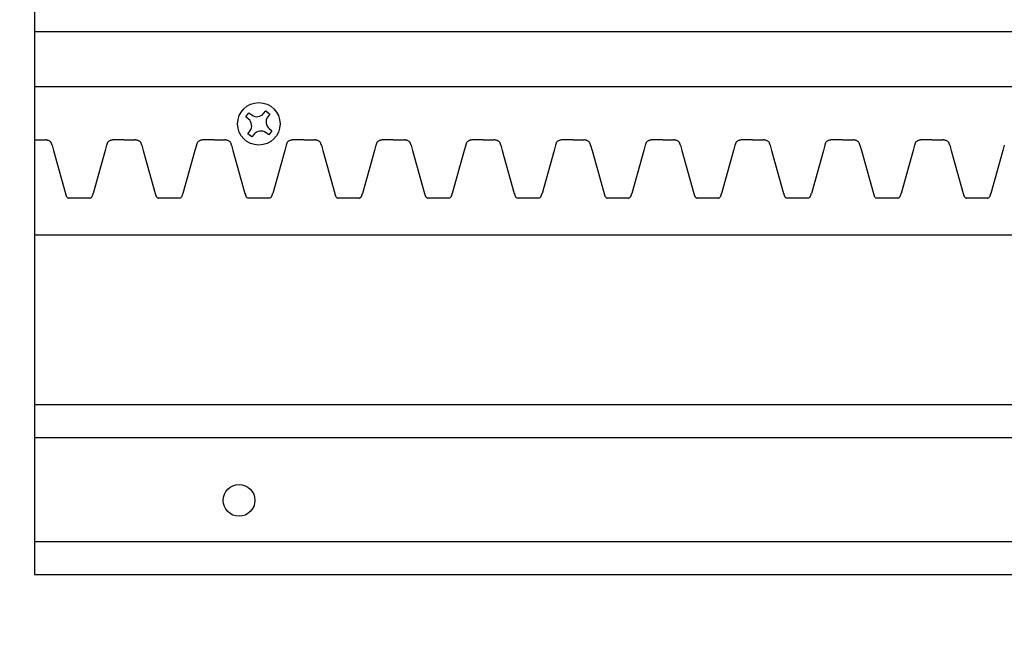
# Model space of a CAD drawing. Units: inches. Extents: x -23.9 to 33.8, y -0.8 to 39.7.
# Drawn here: x -14.6 to -8.8, y 32.7 to 36.2 of the extents above; entities that cross this region are included whole.
import ezdxf

# ---------------------------------------------------------------- set-up
doc = ezdxf.new("R2010")
doc.units = ezdxf.units.IN
doc.header["$MEASUREMENT"] = 0
doc.dimstyles.get("Standard").update_dxf_attribs({"dimscale": 3, "dimtxt": 0.18, "dimasz": 0.18, "dimexe": 0.18, "dimexo": 0.0625, "dimgap": 0.09, "dimtad": 0, "dimtih": 1, "dimtoh": 1, "dimdec": 4, "dimzin": 0, "dimdsep": 46, "dimlunit": 5, "dimtxsty": 'Standard', "dimblk": 'ARCHTICK', "dimcen": 0.09, "dimadec": 0, "dimazin": 0, "dimtfac": 1, "dimtdec": 4, "dimtofl": 0, "dimtmove": 0, "dimatfit": 3, "dimfxl": 1, "dimtolj": 1, "dimtzin": 0, "dimarcsym": 0})

# ---------------------------------------------------------------- blocks, each defined once
blk = doc.blocks.new('_ArchTick')
at = {"color": 0, "const_width": 0.15}
blk.add_lwpolyline([(-0.5, -0.5), (0.5, 0.5)], dxfattribs=at)
blk = doc.blocks.new('*D54')
at = {"color": 0, "lineweight": -2, "transparency": 16777216}
for p, q in [((-14.6836, 38.1709), (-17.4676, 38.1709)), ((-16.9276, 38.1709), (-16.9276, 36.1109)), ((-16.9276, 32.9709), (-16.9276, 35.0309)), ((-14.6836, 32.9709), (-17.4676, 32.9709))]:
    blk.add_line(p, q, dxfattribs=at)
at = {"layer": 'Defpoints', "color": 0, "transparency": 16777216}
for p in [(-14.4961, 38.1709), (-16.9276, 32.9709), (-14.4961, 32.9709)]:
    blk.add_point(p, dxfattribs=at)
at = {"color": 0, "lineweight": -2, "transparency": 16777216, "xscale": 0.5400000000000001, "yscale": 0.5400000000000001, "zscale": 0.5400000000000001}
for p, rotation in [((-16.9276, 38.1709), 90), ((-16.9276, 32.9709), 270)]:
    blk.add_blockref('_ArchTick', p, dxfattribs=dict(at, rotation=rotation))
at = {"color": 0, "transparency": 16777216, "insert": (-16.9276, 35.5709), "char_height": 0.54, "attachment_point": 5}
blk.add_mtext('\\A1;5.2"', dxfattribs=at)

msp = doc.modelspace()

# ---------------------------------------------------------------- linework, layer by layer
for p, q in [((-14.4961, 38.17094), (-14.4961, 35.67094)), ((-14.4961, 36.17094), (4.92077, 36.17094)), ((4.67804, 35.84594), (-14.4961, 35.84594)), ((-14.4961, 35.84594), (-14.4961, 35.53344)), ((-13.25132, 35.66778), (-13.23208, 35.69241)), ((-13.23208, 35.69241), (-13.21608, 35.6799)), ((-13.14589, 35.68852), (-13.13339, 35.70453)), ((-13.13339, 35.70453), (-13.10876, 35.68529)), ((-13.10876, 35.68529), (-13.12127, 35.66928)), ((-13.23532, 35.65528), (-13.25132, 35.66778)), ((-13.2392, 35.56909), (-13.2267, 35.58509)), ((-13.21458, 35.54985), (-13.2392, 35.56909)), ((-13.20207, 35.56585), (-13.21458, 35.54985)), ((-13.11588, 35.56197), (-13.13189, 35.57447)), ((-13.09664, 35.58659), (-13.11588, 35.56197)), ((-13.11265, 35.5991), (-13.09664, 35.58659)), ((-14.4961, 35.53344), (-14.4961, 32.97094)), ((-14.4961, 35.53344), (-14.4336, 35.53344)), ((-14.39241, 35.50098), (-14.38403, 35.47094)), ((-14.07094, 35.50098), (-14.07932, 35.47094)), ((-13.96725, 35.53344), (-14.02975, 35.53344)), ((-13.96725, 35.53344), (-13.90475, 35.53344)), ((-13.86356, 35.50098), (-13.85519, 35.47094)), ((-13.54209, 35.50098), (-13.55047, 35.47094)), ((-13.43841, 35.53344), (-13.50091, 35.53344)), ((-13.43841, 35.53344), (-13.37591, 35.53344)), ((-13.33472, 35.50098), (-13.32634, 35.47094)), ((-13.01325, 35.50098), (-13.02163, 35.47094)), ((-12.90956, 35.53344), (-12.97206, 35.53344)), ((-12.90956, 35.53344), (-12.84706, 35.53344)), ((-12.80587, 35.50098), (-12.79749, 35.47094)), ((-12.4844, 35.50098), (-12.49278, 35.47094)), ((-12.38071, 35.53344), (-12.44321, 35.53344)), ((-12.38071, 35.53344), (-12.31821, 35.53344)), ((-12.27702, 35.50098), (-12.26865, 35.47094)), ((-11.95556, 35.50098), (-11.96393, 35.47094)), ((-11.85187, 35.53344), (-11.91437, 35.53344)), ((-11.85187, 35.53344), (-11.78937, 35.53344)), ((-11.74818, 35.50098), (-11.7398, 35.47094)), ((-11.42671, 35.50098), (-11.43509, 35.47094)), ((-11.32302, 35.53344), (-11.38552, 35.53344)), ((-11.32302, 35.53344), (-11.26052, 35.53344)), ((-11.21933, 35.50098), (-11.21095, 35.47094)), ((-10.89786, 35.50098), (-10.90624, 35.47094)), ((-10.79417, 35.53344), (-10.85667, 35.53344)), ((-10.79417, 35.53344), (-10.73167, 35.53344)), ((-10.69049, 35.50098), (-10.68211, 35.47094)), ((-10.36902, 35.50098), (-10.37739, 35.47094)), ((-10.26533, 35.53344), (-10.32783, 35.53344)), ((-10.26533, 35.53344), (-10.20283, 35.53344)), ((-10.16164, 35.50098), (-10.15326, 35.47094)), ((-9.84017, 35.50098), (-9.84855, 35.47094)), ((-9.73648, 35.53344), (-9.79898, 35.53344)), ((-9.73648, 35.53344), (-9.67398, 35.53344)), ((-9.63279, 35.50098), (-9.62442, 35.47094)), ((-9.31132, 35.50098), (-9.3197, 35.47094)), ((-9.20764, 35.53344), (-9.27014, 35.53344)), ((-9.20764, 35.53344), (-9.14514, 35.53344)), ((-9.10395, 35.50098), (-9.09557, 35.47094)), ((-8.78248, 35.50098), (-8.79086, 35.47094)), ((-14.38403, 35.47094), (-14.31336, 35.21754)), ((-14.07932, 35.47094), (-14.14999, 35.21754)), ((-13.85519, 35.47094), (-13.78452, 35.21754)), ((-13.55047, 35.47094), (-13.62114, 35.21754)), ((-13.32634, 35.47094), (-13.25567, 35.21754)), ((-13.02163, 35.47094), (-13.09229, 35.21754)), ((-12.79749, 35.47094), (-12.72682, 35.21754)), ((-12.49278, 35.47094), (-12.56345, 35.21754)), ((-12.26865, 35.47094), (-12.19798, 35.21754)), ((-11.96393, 35.47094), (-12.0346, 35.21754)), ((-11.7398, 35.47094), (-11.66913, 35.21754)), ((-11.43509, 35.47094), (-11.50576, 35.21754)), ((-11.21095, 35.47094), (-11.14029, 35.21754)), ((-10.90624, 35.47094), (-10.97691, 35.21754)), ((-10.68211, 35.47094), (-10.61144, 35.21754)), ((-10.37739, 35.47094), (-10.44806, 35.21754)), ((-10.15326, 35.47094), (-10.08259, 35.21754)), ((-9.84855, 35.47094), (-9.91922, 35.21754)), ((-9.62442, 35.47094), (-9.55375, 35.21754)), ((-9.3197, 35.47094), (-9.39037, 35.21754)), ((-9.09557, 35.47094), (-9.0249, 35.21754)), ((-8.79086, 35.47094), (-8.86153, 35.21754)), ((-14.16917, 35.18969), (-14.29417, 35.18969)), ((-13.64033, 35.18969), (-13.76533, 35.18969)), ((-13.11148, 35.18969), (-13.23648, 35.18969)), ((-12.58264, 35.18969), (-12.70764, 35.18969)), ((-12.05379, 35.18969), (-12.17879, 35.18969)), ((-11.52494, 35.18969), (-11.64994, 35.18969)), ((-10.9961, 35.18969), (-11.1211, 35.18969)), ((-10.46725, 35.18969), (-10.59225, 35.18969)), ((-9.93841, 35.18969), (-10.06341, 35.18969)), ((-9.40956, 35.18969), (-9.53456, 35.18969)), ((-8.88071, 35.18969), (-9.00571, 35.18969)), ((5.10264, 34.97094), (-14.4961, 34.97094)), ((4.92077, 33.97094), (-14.4961, 33.97094)), ((3.45382, 33.77748), (-14.4961, 33.77748)), ((3.45382, 33.1644), (-14.4961, 33.1644)), ((-14.4961, 32.97094), (25.5039, 32.97094))]:
    msp.add_line(p, q)
for centre, radius in [((-13.17398, 35.62719), 0.125), ((-13.29057, 33.40844), 0.09375)]:
    msp.add_circle(centre, radius)
for centre, radius, start, end in [((-13.18529, 35.7193), 0.05, 232, 322), ((-13.2661, 35.61588), 0.05, 322, 52), ((-13.08187, 35.6385), 0.05, 142, 232), ((-13.16267, 35.53507), 0.05, 52, 142), ((-14.51714, 35.08755), 0.45365, 78.644164, 79.388092), ((-14.46075, 35.36821), 0.16738, 76.665268, 78.650465), ((-14.44315, 35.44297), 0.09058, 73.03336, 76.593402), ((-14.43169, 35.48009), 0.05172, 65.258269, 73.171113), ((-14.42326, 35.49832), 0.03164, 53.132117, 65.314224), ((-14.41791, 35.50549), 0.0227, 30.289973, 53.073006), ((-14.4271, 35.5), 0.0334, 23.117921, 30.470978), ((-14.4441, 35.49258), 0.05195, 19.360454, 23.281312), ((-14.47461, 35.48184), 0.08429, 16.896219, 19.376529), ((-14.59825, 35.44444), 0.21346, 15.358984, 16.855756), ((-13.8651, 35.44444), 0.21346, 163.144244, 164.641016), ((-13.98874, 35.48184), 0.08429, 160.623471, 163.103781), ((-14.01925, 35.49258), 0.05195, 156.718688, 160.639546), ((-14.03625, 35.5), 0.0334, 149.529022, 156.882079), ((-14.04544, 35.50549), 0.0227, 126.926994, 149.710027), ((-14.04009, 35.49832), 0.03164, 114.685776, 126.867883), ((-14.03165, 35.48009), 0.05172, 106.828887, 114.741731), ((-14.0202, 35.44297), 0.09058, 103.406598, 106.96664), ((-14.0026, 35.36821), 0.16738, 101.349535, 103.334732), ((-13.94621, 35.08755), 0.45365, 100.611908, 101.355836), ((-13.98829, 35.08755), 0.45365, 78.644164, 79.388092), ((-13.93191, 35.36821), 0.16738, 76.665268, 78.650465), ((-13.91431, 35.44297), 0.09058, 73.03336, 76.593402), ((-13.90285, 35.48009), 0.05172, 65.258269, 73.171113), ((-13.89442, 35.49832), 0.03164, 53.132117, 65.314224), ((-13.88907, 35.50549), 0.0227, 30.289973, 53.073006), ((-13.89825, 35.5), 0.0334, 23.117921, 30.470978), ((-13.91525, 35.49258), 0.05195, 19.360454, 23.281312), ((-13.94576, 35.48184), 0.08429, 16.896219, 19.376529), ((-14.0694, 35.44444), 0.21346, 15.358984, 16.855756), ((-13.33625, 35.44444), 0.21346, 163.144244, 164.641016), ((-13.4599, 35.48184), 0.08429, 160.623471, 163.103781), ((-13.4904, 35.49258), 0.05195, 156.718688, 160.639546), ((-13.5074, 35.5), 0.0334, 149.529022, 156.882079), ((-13.51659, 35.50549), 0.0227, 126.926994, 149.710027), ((-13.51124, 35.49832), 0.03164, 114.685776, 126.867883), ((-13.50281, 35.48009), 0.05172, 106.828887, 114.741731), ((-13.49135, 35.44297), 0.09058, 103.406598, 106.96664), ((-13.47375, 35.36821), 0.16738, 101.349535, 103.334732), ((-13.41736, 35.08755), 0.45365, 100.611908, 101.355836), ((-13.45945, 35.08755), 0.45365, 78.644164, 79.388092), ((-13.40306, 35.36821), 0.16738, 76.665268, 78.650465), ((-13.38546, 35.44297), 0.09058, 73.03336, 76.593402), ((-13.374, 35.48009), 0.05172, 65.258269, 73.171113), ((-13.36557, 35.49832), 0.03164, 53.132117, 65.314224), ((-13.36022, 35.50549), 0.0227, 30.289973, 53.073006), ((-13.36941, 35.5), 0.0334, 23.117921, 30.470978), ((-13.38641, 35.49258), 0.05195, 19.360454, 23.281312), ((-13.41691, 35.48184), 0.08429, 16.896219, 19.376529), ((-13.54056, 35.44444), 0.21346, 15.358984, 16.855756), ((-12.80741, 35.44444), 0.21346, 163.144244, 164.641016), ((-12.93105, 35.48184), 0.08429, 160.623471, 163.103781), ((-12.96156, 35.49258), 0.05195, 156.718688, 160.639546), ((-12.97856, 35.5), 0.0334, 149.529022, 156.882079), ((-12.98774, 35.50549), 0.0227, 126.926994, 149.710027), ((-12.98239, 35.49832), 0.03164, 114.685776, 126.867883), ((-12.97396, 35.48009), 0.05172, 106.828887, 114.741731), ((-12.96251, 35.44297), 0.09058, 103.406598, 106.96664), ((-12.9449, 35.36821), 0.16738, 101.349535, 103.334732), ((-12.88852, 35.08755), 0.45365, 100.611908, 101.355836), ((-12.9306, 35.08755), 0.45365, 78.644164, 79.388092), ((-12.87422, 35.36821), 0.16738, 76.665268, 78.650465), ((-12.85661, 35.44297), 0.09058, 73.03336, 76.593402), ((-12.84516, 35.48009), 0.05172, 65.258269, 73.171113), ((-12.83672, 35.49832), 0.03164, 53.132117, 65.314224), ((-12.83137, 35.50549), 0.0227, 30.289973, 53.073006), ((-12.84056, 35.5), 0.0334, 23.117921, 30.470978), ((-12.85756, 35.49258), 0.05195, 19.360454, 23.281312), ((-12.88807, 35.48184), 0.08429, 16.896219, 19.376529), ((-13.01171, 35.44444), 0.21346, 15.358984, 16.855756), ((-12.27856, 35.44444), 0.21346, 163.144244, 164.641016), ((-12.4022, 35.48184), 0.08429, 160.623471, 163.103781), ((-12.43271, 35.49258), 0.05195, 156.718688, 160.639546), ((-12.44971, 35.5), 0.0334, 149.529022, 156.882079), ((-12.4589, 35.50549), 0.0227, 126.926994, 149.710027), ((-12.45355, 35.49832), 0.03164, 114.685776, 126.867883), ((-12.44512, 35.48009), 0.05172, 106.828887, 114.741731), ((-12.43366, 35.44297), 0.09058, 103.406598, 106.96664), ((-12.41606, 35.36821), 0.16738, 101.349535, 103.334732), ((-12.35967, 35.08755), 0.45365, 100.611908, 101.355836), ((-12.40175, 35.08755), 0.45365, 78.644164, 79.388092), ((-12.34537, 35.36821), 0.16738, 76.665268, 78.650465), ((-12.32777, 35.44297), 0.09058, 73.03336, 76.593402), ((-12.31631, 35.48009), 0.05172, 65.258269, 73.171113), ((-12.30788, 35.49832), 0.03164, 53.132117, 65.314224), ((-12.30253, 35.50549), 0.0227, 30.289973, 53.073006), ((-12.31171, 35.5), 0.0334, 23.117921, 30.470978), ((-12.32872, 35.49258), 0.05195, 19.360454, 23.281312), ((-12.35922, 35.48184), 0.08429, 16.896219, 19.376529), ((-12.48287, 35.44444), 0.21346, 15.358984, 16.855756), ((-11.74971, 35.44444), 0.21346, 163.144244, 164.641016), ((-11.87336, 35.48184), 0.08429, 160.623471, 163.103781), ((-11.90386, 35.49258), 0.05195, 156.718688, 160.639546), ((-11.92087, 35.5), 0.0334, 149.529022, 156.882079), ((-11.93005, 35.50549), 0.0227, 126.926994, 149.710027), ((-11.9247, 35.49832), 0.03164, 114.685776, 126.867883), ((-11.91627, 35.48009), 0.05172, 106.828887, 114.741731), ((-11.90481, 35.44297), 0.09058, 103.406598, 106.96664), ((-11.88721, 35.36821), 0.16738, 101.349535, 103.334732), ((-11.83083, 35.08755), 0.45365, 100.611908, 101.355836), ((-11.87291, 35.08755), 0.45365, 78.644164, 79.388092), ((-11.81652, 35.36821), 0.16738, 76.665268, 78.650465), ((-11.79892, 35.44297), 0.09058, 73.03336, 76.593402), ((-11.78746, 35.48009), 0.05172, 65.258269, 73.171113), ((-11.77903, 35.49832), 0.03164, 53.132117, 65.314224), ((-11.77368, 35.50549), 0.0227, 30.289973, 53.073006), ((-11.78287, 35.5), 0.0334, 23.117921, 30.470978), ((-11.79987, 35.49258), 0.05195, 19.360454, 23.281312), ((-11.83038, 35.48184), 0.08429, 16.896219, 19.376529), ((-11.95402, 35.44444), 0.21346, 15.358984, 16.855756), ((-11.22087, 35.44444), 0.21346, 163.144244, 164.641016), ((-11.34451, 35.48184), 0.08429, 160.623471, 163.103781), ((-11.37502, 35.49258), 0.05195, 156.718688, 160.639546), ((-11.39202, 35.5), 0.0334, 149.529022, 156.882079), ((-11.4012, 35.50549), 0.0227, 126.926994, 149.710027), ((-11.39586, 35.49832), 0.03164, 114.685776, 126.867883), ((-11.38742, 35.48009), 0.05172, 106.828887, 114.741731), ((-11.37597, 35.44297), 0.09058, 103.406598, 106.96664), ((-11.35836, 35.36821), 0.16738, 101.349535, 103.334732), ((-11.30198, 35.08755), 0.45365, 100.611908, 101.355836), ((-11.34406, 35.08755), 0.45365, 78.644164, 79.388092), ((-11.28768, 35.36821), 0.16738, 76.665268, 78.650465), ((-11.27007, 35.44297), 0.09058, 73.03336, 76.593402), ((-11.25862, 35.48009), 0.05172, 65.258269, 73.171113), ((-11.25019, 35.49832), 0.03164, 53.132117, 65.314224), ((-11.24484, 35.50549), 0.0227, 30.289973, 53.073006), ((-11.25402, 35.5), 0.0334, 23.117921, 30.470978), ((-11.27102, 35.49258), 0.05195, 19.360454, 23.281312), ((-11.30153, 35.48184), 0.08429, 16.896219, 19.376529), ((-11.42517, 35.44444), 0.21346, 15.358984, 16.855756), ((-10.69202, 35.44444), 0.21346, 163.144244, 164.641016), ((-10.81567, 35.48184), 0.08429, 160.623471, 163.103781), ((-10.84617, 35.49258), 0.05195, 156.718688, 160.639546), ((-10.86317, 35.5), 0.0334, 149.529022, 156.882079), ((-10.87236, 35.50549), 0.0227, 126.926994, 149.710027), ((-10.86701, 35.49832), 0.03164, 114.685776, 126.867883), ((-10.85858, 35.48009), 0.05172, 106.828887, 114.741731), ((-10.84712, 35.44297), 0.09058, 103.406598, 106.96664), ((-10.82952, 35.36821), 0.16738, 101.349535, 103.334732), ((-10.77313, 35.08755), 0.45365, 100.611908, 101.355836), ((-10.81522, 35.08755), 0.45365, 78.644164, 79.388092), ((-10.75883, 35.36821), 0.16738, 76.665268, 78.650465), ((-10.74123, 35.44297), 0.09058, 73.03336, 76.593402), ((-10.72977, 35.48009), 0.05172, 65.258269, 73.171113), ((-10.72134, 35.49832), 0.03164, 53.132117, 65.314224), ((-10.71599, 35.50549), 0.0227, 30.289973, 53.073006), ((-10.72518, 35.5), 0.0334, 23.117921, 30.470978), ((-10.74218, 35.49258), 0.05195, 19.360454, 23.281312), ((-10.77268, 35.48184), 0.08429, 16.896219, 19.376529), ((-10.89633, 35.44444), 0.21346, 15.358984, 16.855756), ((-10.16318, 35.44444), 0.21346, 163.144244, 164.641016), ((-10.28682, 35.48184), 0.08429, 160.623471, 163.103781), ((-10.31733, 35.49258), 0.05195, 156.718688, 160.639546), ((-10.33433, 35.5), 0.0334, 149.529022, 156.882079), ((-10.34351, 35.50549), 0.0227, 126.926994, 149.710027), ((-10.33816, 35.49832), 0.03164, 114.685776, 126.867883), ((-10.32973, 35.48009), 0.05172, 106.828887, 114.741731), ((-10.31827, 35.44297), 0.09058, 103.406598, 106.96664), ((-10.30067, 35.36821), 0.16738, 101.349535, 103.334732), ((-10.24429, 35.08755), 0.45365, 100.611908, 101.355836), ((-10.28637, 35.08755), 0.45365, 78.644164, 79.388092), ((-10.22998, 35.36821), 0.16738, 76.665268, 78.650465), ((-10.21238, 35.44297), 0.09058, 73.03336, 76.593402), ((-10.20093, 35.48009), 0.05172, 65.258269, 73.171113), ((-10.19249, 35.49832), 0.03164, 53.132117, 65.314224), ((-10.18714, 35.50549), 0.0227, 30.289973, 53.073006), ((-10.19633, 35.5), 0.0334, 23.117921, 30.470978), ((-10.21333, 35.49258), 0.05195, 19.360454, 23.281312), ((-10.24384, 35.48184), 0.08429, 16.896219, 19.376529), ((-10.36748, 35.44444), 0.21346, 15.358984, 16.855756), ((-9.63433, 35.44444), 0.21346, 163.144244, 164.641016), ((-9.75797, 35.48184), 0.08429, 160.623471, 163.103781), ((-9.78848, 35.49258), 0.05195, 156.718688, 160.639546), ((-9.80548, 35.5), 0.0334, 149.529022, 156.882079), ((-9.81467, 35.50549), 0.0227, 126.926994, 149.710027), ((-9.80932, 35.49832), 0.03164, 114.685776, 126.867883), ((-9.80089, 35.48009), 0.05172, 106.828887, 114.741731), ((-9.78943, 35.44297), 0.09058, 103.406598, 106.96664), ((-9.77183, 35.36821), 0.16738, 101.349535, 103.334732), ((-9.71544, 35.08755), 0.45365, 100.611908, 101.355836), ((-9.75752, 35.08755), 0.45365, 78.644164, 79.388092), ((-9.70114, 35.36821), 0.16738, 76.665268, 78.650465), ((-9.68354, 35.44297), 0.09058, 73.03336, 76.593402), ((-9.67208, 35.48009), 0.05172, 65.258269, 73.171113), ((-9.66365, 35.49832), 0.03164, 53.132117, 65.314224), ((-9.6583, 35.50549), 0.0227, 30.289973, 53.073006), ((-9.66748, 35.5), 0.0334, 23.117921, 30.470978), ((-9.68448, 35.49258), 0.05195, 19.360454, 23.281312), ((-9.71499, 35.48184), 0.08429, 16.896219, 19.376529), ((-9.83863, 35.44444), 0.21346, 15.358984, 16.855756), ((-9.10548, 35.44444), 0.21346, 163.144244, 164.641016), ((-9.22913, 35.48184), 0.08429, 160.623471, 163.103781), ((-9.25963, 35.49258), 0.05195, 156.718688, 160.639546), ((-9.27664, 35.5), 0.0334, 149.529022, 156.882079), ((-9.28582, 35.50549), 0.0227, 126.926994, 149.710027), ((-9.28047, 35.49832), 0.03164, 114.685776, 126.867883), ((-9.27204, 35.48009), 0.05172, 106.828887, 114.741731), ((-9.26058, 35.44297), 0.09058, 103.406598, 106.96664), ((-9.24298, 35.36821), 0.16738, 101.349535, 103.334732), ((-9.18659, 35.08755), 0.45365, 100.611908, 101.355836), ((-9.22868, 35.08755), 0.45365, 78.644164, 79.388092), ((-9.17229, 35.36821), 0.16738, 76.665268, 78.650465), ((-9.15469, 35.44297), 0.09058, 73.03336, 76.593402), ((-9.14323, 35.48009), 0.05172, 65.258269, 73.171113), ((-9.1348, 35.49832), 0.03164, 53.132117, 65.314224), ((-9.12945, 35.50549), 0.0227, 30.289973, 53.073006), ((-9.13864, 35.5), 0.0334, 23.117921, 30.470978), ((-9.15564, 35.49258), 0.05195, 19.360454, 23.281312), ((-9.18615, 35.48184), 0.08429, 16.896219, 19.376529), ((-9.30979, 35.44444), 0.21346, 15.358984, 16.855756), ((-13.99794, 35.29855), 0.32566, 194.404059, 194.829008), ((-14.14336, 35.25947), 0.17508, 194.647068, 195.825209), ((-14.22359, 35.23662), 0.09167, 195.75812, 197.972881), ((-14.23976, 35.23662), 0.09167, 342.027119, 344.24188), ((-14.31999, 35.25947), 0.17508, 344.174791, 345.352932), ((-14.46541, 35.29855), 0.32566, 345.170992, 345.595941), ((-13.4691, 35.29855), 0.32566, 194.404059, 194.829008), ((-13.61451, 35.25947), 0.17508, 194.647068, 195.825209), ((-13.69474, 35.23662), 0.09167, 195.75812, 197.972881), ((-13.71092, 35.23662), 0.09167, 342.027119, 344.24188), ((-13.79114, 35.25947), 0.17508, 344.174791, 345.352932), ((-13.93656, 35.29855), 0.32566, 345.170992, 345.595941), ((-12.94025, 35.29855), 0.32566, 194.404059, 194.829008), ((-13.08567, 35.25947), 0.17508, 194.647068, 195.825209), ((-13.16589, 35.23662), 0.09167, 195.75812, 197.972881), ((-13.18207, 35.23662), 0.09167, 342.027119, 344.24188), ((-13.2623, 35.25947), 0.17508, 344.174791, 345.352932), ((-13.40771, 35.29855), 0.32566, 345.170992, 345.595941), ((-12.4114, 35.29855), 0.32566, 194.404059, 194.829008), ((-12.55682, 35.25947), 0.17508, 194.647068, 195.825209), ((-12.63705, 35.23662), 0.09167, 195.75812, 197.972881), ((-12.65322, 35.23662), 0.09167, 342.027119, 344.24188), ((-12.73345, 35.25947), 0.17508, 344.174791, 345.352932), ((-12.87887, 35.29855), 0.32566, 345.170992, 345.595941), ((-11.88256, 35.29855), 0.32566, 194.404059, 194.829008), ((-12.02798, 35.25947), 0.17508, 194.647068, 195.825209), ((-12.1082, 35.23662), 0.09167, 195.75812, 197.972881), ((-12.12438, 35.23662), 0.09167, 342.027119, 344.24188), ((-12.2046, 35.25947), 0.17508, 344.174791, 345.352932), ((-12.35002, 35.29855), 0.32566, 345.170992, 345.595941), ((-11.35371, 35.29855), 0.32566, 194.404059, 194.829008), ((-11.49913, 35.25947), 0.17508, 194.647068, 195.825209), ((-11.57936, 35.23662), 0.09167, 195.75812, 197.972881), ((-11.59553, 35.23662), 0.09167, 342.027119, 344.24188), ((-11.67576, 35.25947), 0.17508, 344.174791, 345.352932), ((-11.82117, 35.29855), 0.32566, 345.170992, 345.595941), ((-10.82487, 35.29855), 0.32566, 194.404059, 194.829008), ((-10.97028, 35.25947), 0.17508, 194.647068, 195.825209), ((-11.05051, 35.23662), 0.09167, 195.75812, 197.972881), ((-11.06669, 35.23662), 0.09167, 342.027119, 344.24188), ((-11.14691, 35.25947), 0.17508, 344.174791, 345.352932), ((-11.29233, 35.29855), 0.32566, 345.170992, 345.595941), ((-10.29602, 35.29855), 0.32566, 194.404059, 194.829008), ((-10.44144, 35.25947), 0.17508, 194.647068, 195.825209), ((-10.52166, 35.23662), 0.09167, 195.75812, 197.972881), ((-10.53784, 35.23662), 0.09167, 342.027119, 344.24188), ((-10.61807, 35.25947), 0.17508, 344.174791, 345.352932), ((-10.76348, 35.29855), 0.32566, 345.170992, 345.595941), ((-9.76717, 35.29855), 0.32566, 194.404059, 194.829008), ((-9.91259, 35.25947), 0.17508, 194.647068, 195.825209), ((-9.99282, 35.23662), 0.09167, 195.75812, 197.972881), ((-10.00899, 35.23662), 0.09167, 342.027119, 344.24188), ((-10.08922, 35.25947), 0.17508, 344.174791, 345.352932), ((-10.23464, 35.29855), 0.32566, 345.170992, 345.595941), ((-9.23833, 35.29855), 0.32566, 194.404059, 194.829008), ((-9.38375, 35.25947), 0.17508, 194.647068, 195.825209), ((-9.46397, 35.23662), 0.09167, 195.75812, 197.972881), ((-9.48015, 35.23662), 0.09167, 342.027119, 344.24188), ((-9.56037, 35.25947), 0.17508, 344.174791, 345.352932), ((-9.70579, 35.29855), 0.32566, 345.170992, 345.595941), ((-8.70948, 35.29855), 0.32566, 194.404059, 194.829008), ((-8.8549, 35.25947), 0.17508, 194.647068, 195.825209), ((-8.93512, 35.23662), 0.09167, 195.75812, 197.972881), ((-8.9513, 35.23662), 0.09167, 342.027119, 344.24188), ((-9.03153, 35.25947), 0.17508, 344.174791, 345.352932), ((-9.17694, 35.29855), 0.32566, 345.170992, 345.595941), ((-14.2549, 35.22638), 0.05872, 197.892516, 201.267556), ((-14.27149, 35.21985), 0.04089, 201.172477, 205.874571), ((-14.28321, 35.21399), 0.02779, 205.553943, 216.612884), ((-14.29037, 35.20859), 0.01882, 216.420656, 243.637381), ((-14.27912, 35.2303), 0.04327, 243.053333, 246.702104), ((-14.23964, 35.32166), 0.14279, 246.649046, 247.546367), ((-14.22371, 35.32166), 0.14279, 292.453633, 293.350954), ((-14.18423, 35.2303), 0.04327, 293.297896, 296.946667), ((-14.17298, 35.20859), 0.01882, 296.362619, 323.579344), ((-14.18014, 35.21399), 0.02779, 323.387116, 334.446057), ((-14.19186, 35.21985), 0.04089, 334.125429, 338.827523), ((-14.20845, 35.22638), 0.05872, 338.732444, 342.107484), ((-13.72606, 35.22638), 0.05872, 197.892516, 201.267556), ((-13.74264, 35.21985), 0.04089, 201.172477, 205.874571), ((-13.75436, 35.21399), 0.02779, 205.553943, 216.612884), ((-13.76153, 35.20859), 0.01882, 216.420656, 243.637381), ((-13.75028, 35.2303), 0.04327, 243.053333, 246.702104), ((-13.71079, 35.32166), 0.14279, 246.649046, 247.546367), ((-13.69487, 35.32166), 0.14279, 292.453633, 293.350954), ((-13.65538, 35.2303), 0.04327, 293.297896, 296.946667), ((-13.64413, 35.20859), 0.01882, 296.362619, 323.579344), ((-13.6513, 35.21399), 0.02779, 323.387116, 334.446057), ((-13.66301, 35.21985), 0.04089, 334.125429, 338.827523), ((-13.6796, 35.22638), 0.05872, 338.732444, 342.107484), ((-13.19721, 35.22638), 0.05872, 197.892516, 201.267556), ((-13.2138, 35.21985), 0.04089, 201.172477, 205.874571), ((-13.22551, 35.21399), 0.02779, 205.553943, 216.612884), ((-13.23268, 35.20859), 0.01882, 216.420656, 243.637381), ((-13.22143, 35.2303), 0.04327, 243.053333, 246.702104), ((-13.18194, 35.32166), 0.14279, 246.649046, 247.546367), ((-13.16602, 35.32166), 0.14279, 292.453633, 293.350954), ((-13.12653, 35.2303), 0.04327, 293.297896, 296.946667), ((-13.11528, 35.20859), 0.01882, 296.362619, 323.579344), ((-13.12245, 35.21399), 0.02779, 323.387116, 334.446057), ((-13.13417, 35.21985), 0.04089, 334.125429, 338.827523), ((-13.15075, 35.22638), 0.05872, 338.732444, 342.107484), ((-12.66836, 35.22638), 0.05872, 197.892516, 201.267556), ((-12.68495, 35.21985), 0.04089, 201.172477, 205.874571), ((-12.69667, 35.21399), 0.02779, 205.553943, 216.612884), ((-12.70383, 35.20859), 0.01882, 216.420656, 243.637381), ((-12.69258, 35.2303), 0.04327, 243.053333, 246.702104), ((-12.6531, 35.32166), 0.14279, 246.649046, 247.546367), ((-12.63717, 35.32166), 0.14279, 292.453633, 293.350954), ((-12.59769, 35.2303), 0.04327, 293.297896, 296.946667), ((-12.58644, 35.20859), 0.01882, 296.362619, 323.579344), ((-12.5936, 35.21399), 0.02779, 323.387116, 334.446057), ((-12.60532, 35.21985), 0.04089, 334.125429, 338.827523), ((-12.62191, 35.22638), 0.05872, 338.732444, 342.107484), ((-12.13952, 35.22638), 0.05872, 197.892516, 201.267556), ((-12.1561, 35.21985), 0.04089, 201.172477, 205.874571), ((-12.16782, 35.21399), 0.02779, 205.553943, 216.612884), ((-12.17499, 35.20859), 0.01882, 216.420656, 243.637381), ((-12.16374, 35.2303), 0.04327, 243.053333, 246.702104), ((-12.12425, 35.32166), 0.14279, 246.649046, 247.546367), ((-12.10833, 35.32166), 0.14279, 292.453633, 293.350954), ((-12.06884, 35.2303), 0.04327, 293.297896, 296.946667), ((-12.05759, 35.20859), 0.01882, 296.362619, 323.579344), ((-12.06476, 35.21399), 0.02779, 323.387116, 334.446057), ((-12.07648, 35.21985), 0.04089, 334.125429, 338.827523), ((-12.09306, 35.22638), 0.05872, 338.732444, 342.107484), ((-11.61067, 35.22638), 0.05872, 197.892516, 201.267556), ((-11.62726, 35.21985), 0.04089, 201.172477, 205.874571), ((-11.63898, 35.21399), 0.02779, 205.553943, 216.612884), ((-11.64614, 35.20859), 0.01882, 216.420656, 243.637381), ((-11.63489, 35.2303), 0.04327, 243.053333, 246.702104), ((-11.59541, 35.32166), 0.14279, 246.649046, 247.546367), ((-11.57948, 35.32166), 0.14279, 292.453633, 293.350954), ((-11.54, 35.2303), 0.04327, 293.297896, 296.946667), ((-11.52875, 35.20859), 0.01882, 296.362619, 323.579344), ((-11.53591, 35.21399), 0.02779, 323.387116, 334.446057), ((-11.54763, 35.21985), 0.04089, 334.125429, 338.827523), ((-11.56422, 35.22638), 0.05872, 338.732444, 342.107484), ((-11.08183, 35.22638), 0.05872, 197.892516, 201.267556), ((-11.09841, 35.21985), 0.04089, 201.172477, 205.874571), ((-11.11013, 35.21399), 0.02779, 205.553943, 216.612884), ((-11.11729, 35.20859), 0.01882, 216.420656, 243.637381), ((-11.10605, 35.2303), 0.04327, 243.053333, 246.702104), ((-11.06656, 35.32166), 0.14279, 246.649046, 247.546367), ((-11.05064, 35.32166), 0.14279, 292.453633, 293.350954), ((-11.01115, 35.2303), 0.04327, 293.297896, 296.946667), ((-10.9999, 35.20859), 0.01882, 296.362619, 323.579344), ((-11.00707, 35.21399), 0.02779, 323.387116, 334.446057), ((-11.01878, 35.21985), 0.04089, 334.125429, 338.827523), ((-11.03537, 35.22638), 0.05872, 338.732444, 342.107484), ((-10.55298, 35.22638), 0.05872, 197.892516, 201.267556), ((-10.56957, 35.21985), 0.04089, 201.172477, 205.874571), ((-10.58128, 35.21399), 0.02779, 205.553943, 216.612884), ((-10.58845, 35.20859), 0.01882, 216.420656, 243.637381), ((-10.5772, 35.2303), 0.04327, 243.053333, 246.702104), ((-10.53771, 35.32166), 0.14279, 246.649046, 247.546367), ((-10.52179, 35.32166), 0.14279, 292.453633, 293.350954), ((-10.4823, 35.2303), 0.04327, 293.297896, 296.946667), ((-10.47105, 35.20859), 0.01882, 296.362619, 323.579344), ((-10.47822, 35.21399), 0.02779, 323.387116, 334.446057), ((-10.48994, 35.21985), 0.04089, 334.125429, 338.827523), ((-10.50652, 35.22638), 0.05872, 338.732444, 342.107484), ((-10.02413, 35.22638), 0.05872, 197.892516, 201.267556), ((-10.04072, 35.21985), 0.04089, 201.172477, 205.874571), ((-10.05244, 35.21399), 0.02779, 205.553943, 216.612884), ((-10.0596, 35.20859), 0.01882, 216.420656, 243.637381), ((-10.04835, 35.2303), 0.04327, 243.053333, 246.702104), ((-10.00887, 35.32166), 0.14279, 246.649046, 247.546367), ((-9.99294, 35.32166), 0.14279, 292.453633, 293.350954), ((-9.95346, 35.2303), 0.04327, 293.297896, 296.946667), ((-9.94221, 35.20859), 0.01882, 296.362619, 323.579344), ((-9.94937, 35.21399), 0.02779, 323.387116, 334.446057), ((-9.96109, 35.21985), 0.04089, 334.125429, 338.827523), ((-9.97768, 35.22638), 0.05872, 338.732444, 342.107484), ((-9.49529, 35.22638), 0.05872, 197.892516, 201.267556), ((-9.51187, 35.21985), 0.04089, 201.172477, 205.874571), ((-9.52359, 35.21399), 0.02779, 205.553943, 216.612884), ((-9.53076, 35.20859), 0.01882, 216.420656, 243.637381), ((-9.51951, 35.2303), 0.04327, 243.053333, 246.702104), ((-9.48002, 35.32166), 0.14279, 246.649046, 247.546367), ((-9.4641, 35.32166), 0.14279, 292.453633, 293.350954), ((-9.42461, 35.2303), 0.04327, 293.297896, 296.946667), ((-9.41336, 35.20859), 0.01882, 296.362619, 323.579344), ((-9.42053, 35.21399), 0.02779, 323.387116, 334.446057), ((-9.43225, 35.21985), 0.04089, 334.125429, 338.827523), ((-9.44883, 35.22638), 0.05872, 338.732444, 342.107484), ((-8.96644, 35.22638), 0.05872, 197.892516, 201.267556), ((-8.98303, 35.21985), 0.04089, 201.172477, 205.874571), ((-8.99474, 35.21399), 0.02779, 205.553943, 216.612884), ((-9.00191, 35.20859), 0.01882, 216.420656, 243.637381), ((-8.99066, 35.2303), 0.04327, 243.053333, 246.702104), ((-8.95118, 35.32166), 0.14279, 246.649046, 247.546367), ((-8.93525, 35.32166), 0.14279, 292.453633, 293.350954), ((-8.89576, 35.2303), 0.04327, 293.297896, 296.946667), ((-8.88452, 35.20859), 0.01882, 296.362619, 323.579344), ((-8.89168, 35.21399), 0.02779, 323.387116, 334.446057), ((-8.9034, 35.21985), 0.04089, 334.125429, 338.827523), ((-8.91999, 35.22638), 0.05872, 338.732444, 342.107484)]:
    msp.add_arc(centre, radius, start, end)

# ---------------------------------------------------------------- dimensions: what is measured, and where the dimension line sits
dim = msp.add_linear_dim(base=(-16.92761, 32.97094), p1=(-14.4961, 38.17094), p2=(-14.4961, 32.97094), angle=90, dimstyle='Standard', override={"dimdec": 1, "dimlunit": 2, "dimpost": '"'})
dim.commit()
dim.dimension.update_dxf_attribs({"geometry": '*D54', "text_midpoint": (-16.92761, 35.57094)})

doc.saveas('drawing.dxf')
